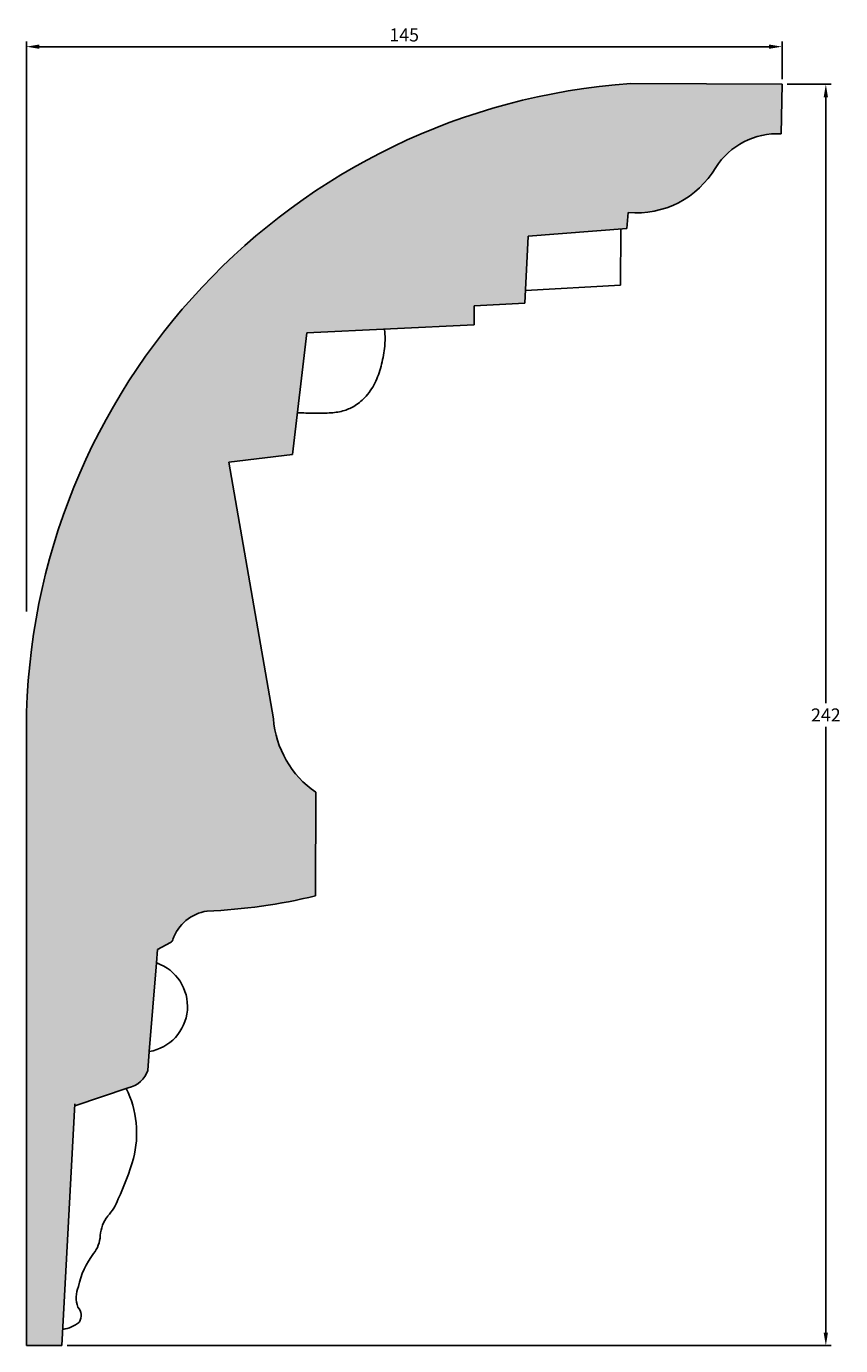
# Model space of a CAD drawing. Units: millimetres. Extents: x 75 to 4820, y 270 to 940.
# Drawn here: x 75 to 231, y 273 to 526 of the extents above; entities that cross this region are included whole.
import ezdxf

# ---------------------------------------------------------------- set-up
doc = ezdxf.new("R2010")
doc.units = ezdxf.units.MM
doc.header["$MEASUREMENT"] = 0
doc.layers.get('DEFPOINTS').update_dxf_attribs({"color": 140})
doc.layers.add('Dimensions', color=7, linetype='Continuous')
doc.layers.add('PFV', color=7, linetype='Continuous')
doc.styles.add('25AT1', font='romans.shx', dxfattribs={"width": 0.8, "height": 2.5})
doc.dimstyles.new('dim1_2', dxfattribs={"dimtxt": 2, "dimasz": 2.5, "dimexe": 1, "dimexo": 1, "dimgap": 1, "dimtad": 1, "dimtih": 1, "dimtoh": 1, "dimdec": 0, "dimzin": 0, "dimdsep": 46, "dimtxsty": '25AT1', "dimcen": 1, "dimclrd": 256, "dimclre": 256, "dimclrt": 7, "dimadec": 0, "dimazin": 0, "dimtfac": 1, "dimtdec": 4, "dimtofl": 0, "dimtmove": 0, "dimatfit": 3, "dimfxl": 1, "dimtolj": 1, "dimtzin": 0, "dimarcsym": 0})

# ---------------------------------------------------------------- blocks, each defined once
blk = doc.blocks.new('*D44')
at = {"layer": 'DEFPOINTS', "color": 0, "transparency": 16777216}
for p in [(74.91, 522.46), (219.91, 515.24), (74.91, 413.11)]:
    blk.add_point(p, dxfattribs=at)
at = {"layer": 'Dimensions', "lineweight": -2, "transparency": 16777216}
for p, q in [((74.91, 414.11), (74.91, 523.46)), ((217.41, 522.46), (77.41, 522.46)), ((219.91, 516.24), (219.91, 523.46))]:
    blk.add_line(p, q, dxfattribs=at)
at = {"layer": 'Dimensions', "transparency": 16777216}
for points in [[(77.41, 522.88), (77.41, 522.05), (74.91, 522.46)], [(217.41, 522.88), (217.41, 522.05), (219.91, 522.46)]]:
    blk.add_solid(points, dxfattribs=at)
at = {"layer": 'Dimensions', "color": 7, "transparency": 16777216, "insert": (147.41, 524.71), "char_height": 2.5, "attachment_point": 5, "style": '25AT1'}
blk.add_mtext('\\A1;145', dxfattribs=at)
blk = doc.blocks.new('*D45')
at = {"layer": 'DEFPOINTS', "color": 0, "transparency": 16777216}
for p in [(219.91, 515.24), (81.71, 273.24), (228.32, 273.24)]:
    blk.add_point(p, dxfattribs=at)
at = {"layer": 'Dimensions', "lineweight": -2, "transparency": 16777216}
for p, q in [((220.91, 515.24), (229.32, 515.24)), ((228.32, 512.74), (228.32, 396.49)), ((228.32, 275.74), (228.32, 391.99)), ((82.71, 273.24), (229.32, 273.24))]:
    blk.add_line(p, q, dxfattribs=at)
at = {"layer": 'Dimensions', "transparency": 16777216}
for points in [[(227.9, 512.74), (228.73, 512.74), (228.32, 515.24)], [(227.9, 275.74), (228.73, 275.74), (228.32, 273.24)]]:
    blk.add_solid(points, dxfattribs=at)
at = {"layer": 'Dimensions', "color": 7, "transparency": 16777216, "insert": (228.32, 394.24), "char_height": 2.5, "attachment_point": 5, "style": '25AT1'}
blk.add_mtext('\\A1;242', dxfattribs=at)

msp = doc.modelspace()

# ---------------------------------------------------------------- hatches: boundary and pattern name
at = {"layer": 'PFV'}
h = msp.add_hatch(color=8, dxfattribs=at)
h.dxf.hatch_style = 1
h.paths.add_polyline_path([(122.31, 393.52), (113.78, 442.75), (125.95, 444.23), (128.73, 467.56), (160.84, 469.11), (160.86, 472.74), (170.55, 473.27), (171.23, 486.11), (190.16, 487.56), (190.41, 490.63, 0.281204), (206.92, 498.83, -0.281204), (219.75, 505.74), (219.91, 515.24), (190.91, 515.37, 0.392774), (74.91, 391.75), (74.91, 273.24), (81.71, 273.24), (84.19, 319.24), (94.47, 322.71, 0.258244), (98.24, 326.03), (98.5, 329.65), (99.91, 346.66), (100.08, 349.26), (102.58, 350.59, 0.189194), (103.03, 351.13, -0.277744), (109.58, 356.61, 0.048759), (130.37, 359.52), (130.45, 379.42, -0.227476)])

# ---------------------------------------------------------------- linework, layer by layer
for p, q in [((219.91, 515.24), (190.91, 515.37)), ((219.91, 515.24), (219.75, 505.74)), ((190.41, 490.63), (190.16, 487.56)), ((171.23, 486.11), (170.55, 473.27)), ((190.16, 487.56), (171.23, 486.11)), ((188.98, 487.47), (188.93, 476.7)), ((188.93, 476.7), (170.68, 475.68)), ((160.86, 472.74), (160.84, 469.11)), ((170.55, 473.27), (160.86, 472.74)), ((160.84, 469.11), (128.73, 467.56)), ((128.73, 467.56), (125.95, 444.23)), ((125.95, 444.23), (113.78, 442.75)), ((113.78, 442.75), (122.31, 393.52)), ((74.91, 273.24), (74.91, 391.75)), ((130.45, 379.42), (130.37, 359.52)), ((100.08, 349.26), (102.58, 350.59)), ((100.08, 349.26), (99.91, 346.66)), ((99.91, 346.66), (98.5, 329.65)), ((98.5, 329.65), (98.24, 326.03)), ((94.47, 322.71), (84.21, 319.25)), ((84.21, 319.62), (81.71, 273.24)), ((81.71, 273.24), (74.91, 273.24))]:
    msp.add_line(p, q)
for centre, radius, start, end in [((199.45, 391.12), 124.54, 93.935, 179.7094), ((218.99, 491.78), 13.98, 86.8815, 147.6089), ((191.95, 508.25), 17.68, 265.0037, 329.4867), ((141.08, 394.96), 18.82, 184.3701, 235.6315), ((105.09, 464.42), 107.9, 272.3817, 283.5475), ((110.86, 348.44), 8.28, 98.941, 161.0302), ((102.13, 351.44), 0.961, 298.1766, 341.0302), ((97.02, 338.34), 8.81, 279.6871, 70.7928), ((93.36, 327.79), 5.19, 282.3349, 340.2547), ((76.33, 313.96), 19.74, 345.7947, 25.9201), ((37.41, 326.65), 60.65, 335.3751, 343.1938), ((83.55, 304.61), 9.55, 316.8018, 340.1921), ((96.37, 293.69), 7.32, 143.1081, 174.702), ((82.69, 294.73), 6.41, 323.1711, 356.6744), ((99.42, 281.71), 14.79, 141.6482, 168.8796), ((89.78, 282.49), 5.31, 156.902, 200.4844), ((83.12, 279.03), 2.33, 327.4171, 43.4611), ((80.99, 282.72), 6.42, 278.1031, 309.5664)]:
    msp.add_arc(centre, radius, start, end)
msp.add_open_spline([(126.9, 452.18), (128.01, 452.18), (130.18, 452.17), (133.22, 452.11), (135.88, 452.51), (138.2, 453.6), (140.38, 455.46), (142.1, 458.26), (143.16, 461.56), (143.71, 464.61), (143.79, 466.89), (143.66, 467.97), (143.61, 468.28)], degree=3, knots=[0, 0, 0, 0, 3.474883, 6.781699, 9.462973, 11.780694, 14.710546, 18.280329, 21.858511, 25.489342, 27.935281, 28.910416, 28.910416, 28.910416, 28.910416])

# ---------------------------------------------------------------- dimensions: what is measured, and where the dimension line sits
at = {"layer": 'Dimensions', "color": 8}
dim = msp.add_linear_dim(base=(74.91, 522.46), p1=(219.91, 515.24), p2=(74.91, 413.11), dimstyle='dim1_2', dxfattribs=at)
dim.commit()
dim.dimension.update_dxf_attribs({"geometry": '*D44', "text_midpoint": (147.41, 524.71)})
dim = msp.add_linear_dim(base=(228.32, 273.24), p1=(219.91, 515.24), p2=(81.71, 273.24), angle=90, dimstyle='dim1_2', dxfattribs=at)
dim.commit()
dim.dimension.update_dxf_attribs({"geometry": '*D45', "text_midpoint": (228.32, 394.24)})

doc.saveas('drawing.dxf')
